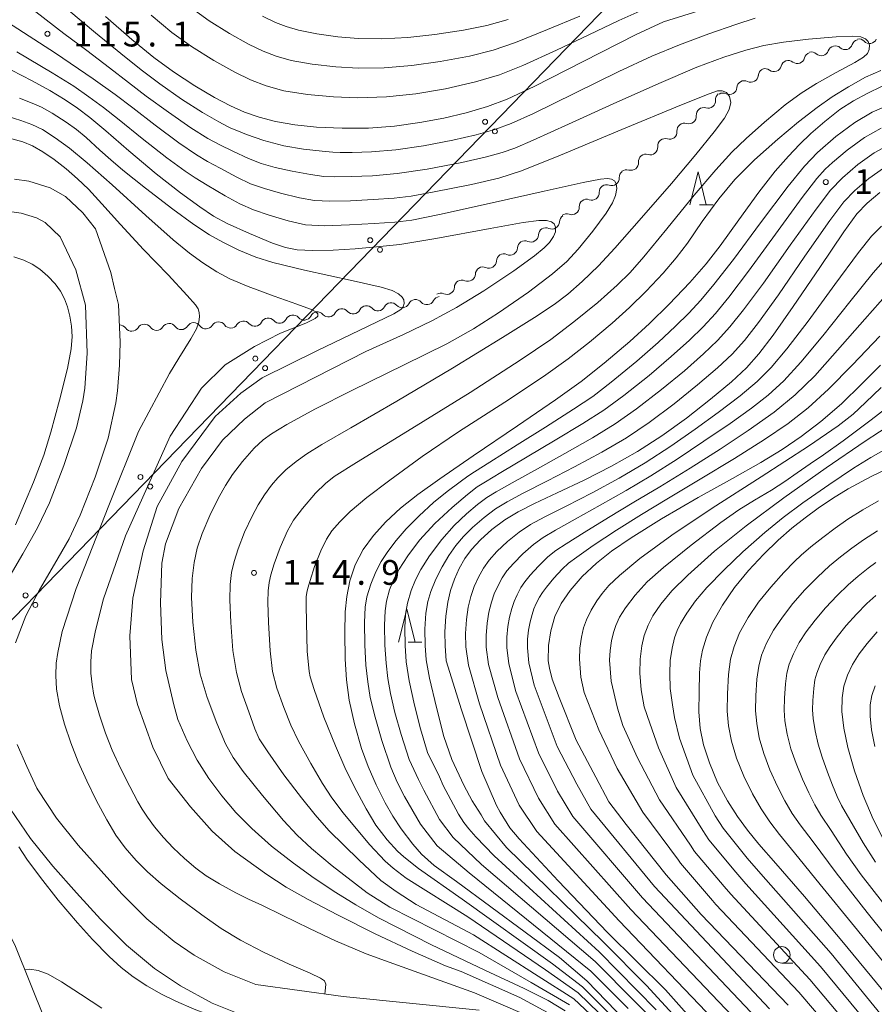
# Model space of a CAD drawing. Units: millimetres. Extents: x -70000 to -68000, y 27000 to 28500.
# Drawn here: x -69441 to -69312, y 27077 to 27226 of the extents above; entities that cross this region are included whole.
import ezdxf

# ---------------------------------------------------------------- set-up
doc = ezdxf.new("R2010")
doc.units = ezdxf.units.MM
for name, color, linetype, lineweight in [('210100_道路縁（街区線）', 7, 'Continuous', 15), ('426500_送電線', 7, 'Continuous', 9), ('510100_水涯線（河川、湖池等）（海岸線）', 7, 'Continuous', 15), ('510200_一条河川、細流', 7, 'Continuous', 15), ('633100_広葉樹林', 7, 'Continuous', 9), ('633200_針葉樹林', 7, 'Continuous', 9), ('710100_等高線（計曲線）', 7, 'Continuous', 20), ('710200_等高線（主曲線）', 7, 'Continuous', 9), ('731200_図化機測定による標高点', 7, 'Continuous', 20), ('731207_図化機測定による標高点（注記）', 7, 'Continuous', 20)]:
    doc.layers.add(name, color=color, linetype=linetype, lineweight=lineweight)
doc.styles.add('Style-WORKING', font='txt')

msp = doc.modelspace()

# ---------------------------------------------------------------- linework, layer by layer
at = {"layer": '210100_道路縁（街区線）', "flags": 128}
msp.add_lwpolyline([(-69424.5, 27000), (-69423.81, 27009.4), (-69426.24, 27033.83), (-69430.27, 27057.37), (-69441.84, 27086.21), (-69444.05, 27090.58), (-69461.64, 27117.9), (-69464.62, 27123.25), (-69472.48, 27141.74), (-69496.92, 27180.04), (-69521.16, 27217.14), (-69524.874, 27222.68)], dxfattribs=at)
at = {"layer": '426500_送電線', "flags": 128}
msp.add_lwpolyline([(-69565.57, 27000), (-69533.868, 27041.101), (-69118.73, 27468.98), (-68921.06, 27784.9), (-68658.16, 28205.88), (-68522.16, 28424.39), (-68459.41, 28499.95)], dxfattribs=at)
at = {"layer": '426500_送電線'}
for centre in [(-69370.556, 27210.912), (-69369.073, 27209.467), (-69387.964, 27192.969), (-69386.482, 27191.524), (-69405.373, 27175.026), (-69403.89, 27173.581), (-69422.781, 27157.083), (-69421.299, 27155.638), (-69440.19, 27139.141), (-69438.707, 27137.696)]:
    msp.add_circle(centre, 0.375, dxfattribs=at)
at = {"layer": '510100_水涯線（河川、湖池等）（海岸線）', "flags": 128}
for points in [[(-69441.73, 27131.94), (-69440.13, 27136.06), (-69438.06, 27139.99), (-69435.79, 27143.85), (-69433.58, 27147.73), (-69431.9, 27151.29), (-69429.67, 27157.07), (-69427.68, 27162.95), (-69426.51, 27168.32), (-69426.26, 27170.12), (-69425.96, 27174.03), (-69425.88, 27177.52), (-69426.09, 27183.21), (-69426.73, 27185.65), (-69427.26, 27188.07), (-69429.62, 27194.7), (-69431.49, 27197.14), (-69434.12, 27199.6), (-69436.48, 27200.91), (-69439.68, 27201.92), (-69441.85, 27202.21)], [(-69442.9, 27141.55), (-69440.6, 27145.45), (-69438.36, 27149.38), (-69436.55, 27153.19), (-69434.38, 27158.81), (-69432.45, 27164.53), (-69431.49, 27168.61), (-69431.22, 27170.54), (-69430.84, 27175.85), (-69431.09, 27183.11), (-69432.57, 27188.47), (-69434.94, 27193.47), (-69437.21, 27195.66), (-69438.56, 27196.35), (-69440.86, 27197.08), (-69442.28, 27197.28)], [(-69371.48, 27076.3), (-69392.04, 27078.36), (-69405.3, 27080.17), (-69410.09, 27082.1), (-69414.62, 27084.63), (-69417.67, 27086.69), (-69421.8, 27090.12), (-69425.59, 27093.94), (-69428.73, 27097.4), (-69432.2, 27101.3), (-69435.48, 27105.36), (-69438.34, 27109.69), (-69438.47, 27109.92), (-69440.02, 27113.2), (-69441.48, 27116.53)], [(-69337.36, 27000), (-69340.06, 27017.72), (-69345.48, 27043.95), (-69347.15, 27048.45), (-69349.13, 27052.83), (-69351.57, 27056.93), (-69352.48, 27058.16), (-69355.58, 27061.56), (-69359.13, 27064.53), (-69362.82, 27067.05), (-69367.33, 27069.47), (-69372.15, 27071.23), (-69372.77, 27071.4), (-69392.62, 27073.4), (-69406.86, 27075.34), (-69411.92, 27077.36), (-69416.73, 27079.98), (-69420.64, 27082.6), (-69424.91, 27086.14), (-69428.83, 27090.07), (-69432.46, 27094.06), (-69436.05, 27098.09), (-69439.46, 27102.28), (-69442.47, 27106.73)]]:
    msp.add_lwpolyline(points, dxfattribs=at)
at = {"layer": '510200_一条河川、細流', "extrusion": (0, 0, -1)}
for centre, start, end in [((69317.496, 27221.3), 19.39829, 75.56866), ((69317.496, 27221.3), 75.56866, 131.73902), ((69313.865, 27222.235), 19.39829, 75.56866), ((69313.941, 27222.346), 80.22745, 136.39781), ((69321.054, 27220.296), 14.75066, 70.92102), ((69321.128, 27220.365), 75.56866, 131.73902), ((69324.598, 27219.07), 14.75066, 70.92102), ((69324.598, 27219.07), 70.92102, 127.09138), ((69328.026, 27217.873), 4.02378, 60.19414), ((69328.142, 27217.844), 70.92102, 127.09138), ((69331.28, 27216.009), 4.02378, 60.19414), ((69331.28, 27216.009), 60.19414, 116.3645), ((69334.511, 27214.286), 354.99602, 51.16638), ((69334.534, 27214.145), 60.19414, 116.3645), ((69337.432, 27211.935), 354.99602, 51.16638), ((69337.432, 27211.935), 51.16638, 107.33674), ((69340.353, 27209.583), 354.99602, 51.16638), ((69340.353, 27209.583), 51.16638, 107.33674), ((69343.274, 27207.232), 354.99602, 51.16638), ((69343.274, 27207.232), 51.16638, 107.33674), ((69346.195, 27204.88), 51.16638, 107.33674), ((69346.195, 27204.88), 354.99602, 51.16638), ((69349.108, 27202.47), 357.69143, 53.86179), ((69349.116, 27202.529), 51.16638, 107.33674), ((69352.137, 27200.258), 53.86179, 110.03215), ((69352.137, 27200.258), 357.69143, 53.86179), ((69355.165, 27198.047), 357.69143, 53.86179), ((69355.165, 27198.047), 53.86179, 110.03215), ((69358.194, 27195.835), 53.86179, 110.03215), ((69358.169, 27195.716), 1.91582, 58.08618), ((69361.352, 27193.733), 1.91582, 58.08618), ((69361.352, 27193.733), 58.08618, 114.25654), ((69364.535, 27191.751), 1.91582, 58.08618), ((69364.535, 27191.751), 58.08618, 114.25654), ((69367.718, 27189.769), 58.08618, 114.25654), ((69367.718, 27189.769), 1.91582, 58.08618), ((69370.902, 27187.786), 1.91582, 58.08618), ((69370.902, 27187.786), 58.08618, 114.25654), ((69374.085, 27185.804), 1.91582, 58.08618), ((69374.085, 27185.804), 58.08618, 114.25654), ((69377.268, 27183.821), 58.08618, 114.25654), ((69384.813, 27182.374), 26.68246, 82.85282), ((69384.813, 27182.374), 82.85282, 139.02318), ((69381.092, 27182.841), 26.68246, 82.85282), ((69381.092, 27182.841), 82.85282, 139.02318), ((69377.371, 27183.307), 26.68246, 82.85282), ((69395.976, 27180.975), 26.68246, 82.85282), ((69395.976, 27180.975), 82.85282, 139.02318), ((69392.255, 27181.441), 26.68246, 82.85282), ((69392.255, 27181.441), 82.85282, 139.02318), ((69388.534, 27181.908), 26.68246, 82.85282), ((69388.534, 27181.908), 82.85282, 139.02318), ((69414.694, 27179.346), 32.04486, 88.21522), ((69414.694, 27179.346), 88.21522, 144.38558), ((69410.946, 27179.463), 32.04486, 88.21522), ((69410.946, 27179.463), 88.21522, 144.38558), ((69407.198, 27179.579), 32.04486, 88.21522), ((69407.138, 27179.575), 82.85282, 139.02318), ((69403.417, 27180.041), 26.68246, 82.85282), ((69403.417, 27180.041), 82.85282, 139.02318), ((69399.697, 27180.508), 26.68246, 82.85282), ((69399.697, 27180.508), 82.85282, 139.02318), ((69425.938, 27178.995), 88.21522, 144.38558), ((69422.19, 27179.112), 32.04486, 88.21522), ((69422.19, 27179.112), 88.21522, 144.38558), ((69418.442, 27179.229), 32.04486, 88.21522), ((69418.442, 27179.229), 88.21522, 144.38558)]:
    msp.add_arc(centre, 1.128, start, end, dxfattribs=at)
at = {"layer": '510200_一条河川、細流'}
for centre, start, end in [((-69315.994, 27222.985), 228.31174, 340.55095), ((-69312.307, 27223.904), 223.65295, 335.89216), ((-69319.626, 27222.051), 228.31174, 340.55095), ((-69326.781, 27219.646), 232.95937, 345.19859), ((-69323.237, 27220.872), 232.95937, 345.19859), ((-69330.278, 27218.033), 243.68625, 355.92547), ((-69333.532, 27216.169), 243.68625, 355.92547), ((-69336.76, 27214.09), 252.71402, 4.95323), ((-69339.681, 27211.739), 252.71402, 4.95323), ((-69342.602, 27209.387), 252.71402, 4.95323), ((-69345.523, 27207.036), 252.71402, 4.95323), ((-69348.445, 27204.685), 252.71402, 4.95323), ((-69351.364, 27202.38), 250.0186, 2.25782), ((-69354.393, 27200.168), 250.0186, 2.25782), ((-69357.421, 27197.957), 250.0186, 2.25782), ((-69360.425, 27195.792), 245.79421, 358.03342), ((-69363.609, 27193.81), 245.79421, 358.03342), ((-69366.792, 27191.827), 245.79421, 358.03342), ((-69369.975, 27189.845), 245.79421, 358.03342), ((-69373.158, 27187.863), 245.79421, 358.03342), ((-69376.341, 27185.88), 245.79421, 358.03342), ((-69379.388, 27184.322), 221.02757, 333.26679), ((-69394.272, 27182.456), 221.02757, 333.26679), ((-69390.551, 27182.922), 221.02757, 333.26679), ((-69386.83, 27183.389), 221.02757, 333.26679), ((-69383.109, 27183.856), 221.02757, 333.26679), ((-69405.434, 27181.056), 221.02757, 333.26679), ((-69401.713, 27181.523), 221.02757, 333.26679), ((-69397.993, 27181.989), 221.02757, 333.26679), ((-69424.104, 27180.311), 215.66517, 327.90439), ((-69420.355, 27180.428), 215.66517, 327.90439), ((-69416.607, 27180.545), 215.66517, 327.90439), ((-69412.859, 27180.661), 215.66517, 327.90439), ((-69409.111, 27180.778), 215.66517, 327.90439)]:
    msp.add_arc(centre, 1.13, start, end, dxfattribs=at)
at = {"layer": '633100_広葉樹林'}
msp.add_line((-69325.599, 27083.419), (-69323.932, 27083.419), dxfattribs=at)
msp.add_circle((-69325.599, 27084.669), 1.25, dxfattribs=at)
at = {"layer": '633200_針葉樹林'}
for p, q in [((-69338.083, 27198.334), (-69335.999, 27198.334)), ((-69382.212, 27132.069), (-69380.128, 27132.069))]:
    msp.add_line(p, q, dxfattribs=at)
at = {"layer": '633200_針葉樹林', "flags": 128}
for points in [[(-69339.541, 27198.334), (-69338.291, 27203.334), (-69337.041, 27198.334)], [(-69383.67, 27132.069), (-69382.42, 27137.069), (-69381.17, 27132.069)]]:
    msp.add_lwpolyline(points, dxfattribs=at)
at = {"layer": '710100_等高線（計曲線）', "flags": 128}
for points in [[(-69428.06, 27226.88), (-69424.07, 27223.39), (-69420.78, 27220.67), (-69417.79, 27218.46), (-69414.54, 27216.35), (-69411.57, 27214.6), (-69409.15, 27213.35), (-69407.01, 27212.39), (-69404.81, 27211.61), (-69402.32, 27210.97), (-69399.39, 27210.44), (-69396.08, 27210.1), (-69392.2, 27209.95), (-69388.22, 27209.97), (-69384.3, 27210.26), (-69380.45, 27210.8), (-69376.81, 27211.48), (-69373.45, 27212.28), (-69370.19, 27213.24), (-69367.19, 27214.34), (-69363.11, 27216.25), (-69355.71, 27220.04), (-69347.65, 27224.16), (-69343.51, 27226.04), (-69325.17, 27231.84)], [(-69358.41, 27076.17), (-69360.99, 27077.76), (-69364.63, 27079.55), (-69370.59, 27082.35), (-69378.68, 27086.17), (-69386.69, 27090.28), (-69390.15, 27092.26), (-69393.16, 27094.13), (-69396.46, 27096.31), (-69399.61, 27098.55), (-69402.92, 27101.15), (-69405.92, 27103.8), (-69408.31, 27106.26), (-69410.45, 27108.78), (-69412.4, 27111.4), (-69414.17, 27114.19), (-69415.71, 27117.1), (-69417.1, 27120.31), (-69417.74, 27122.56), (-69418.96, 27127.76), (-69419.52, 27132.44), (-69419.72, 27138.03), (-69419.55, 27144.04), (-69418.98, 27146.97), (-69416.97, 27152.3), (-69413.51, 27158.38), (-69410.35, 27162.64), (-69407.03, 27165.84), (-69403.88, 27168.34), (-69388.62, 27176.11), (-69382.92, 27178.7), (-69378.64, 27180.74), (-69374.88, 27182.76), (-69370.74, 27185.28), (-69366.21, 27188.33), (-69363.05, 27190.61), (-69361.59, 27191.79), (-69360.79, 27192.62), (-69360.17, 27193.51), (-69359.89, 27194.24), (-69359.9, 27194.93), (-69360.11, 27195.45), (-69360.51, 27195.76), (-69361.24, 27195.96), (-69362.39, 27195.97), (-69364.78, 27195.64), (-69369.81, 27194.73), (-69378.01, 27193.22), (-69383.47, 27192.34), (-69387.01, 27191.96), (-69390.25, 27191.68), (-69393.59, 27191.47), (-69396.69, 27191.39), (-69399.06, 27191.52), (-69400.78, 27191.84), (-69402.79, 27192.54), (-69406.24, 27193.98), (-69409.63, 27195.51), (-69411.71, 27196.61), (-69413.79, 27198), (-69416.71, 27200.16), (-69420.4, 27203.04), (-69424.55, 27206.5), (-69428.05, 27209.54), (-69430.45, 27211.56), (-69432.34, 27213), (-69434.18, 27214.24), (-69436.51, 27215.66), (-69439.18, 27217.14), (-69442.31, 27218.73)], [(-69310.37, 27216.3), (-69312.68, 27215.22), (-69314.71, 27214.11), (-69316.78, 27212.75), (-69319.08, 27210.96), (-69321.18, 27209.14), (-69322.91, 27207.48), (-69324.6, 27205.69), (-69326.58, 27203.41), (-69329.08, 27200.24), (-69332.12, 27196.04), (-69334.95, 27192.09), (-69337.04, 27189.4), (-69339.53, 27186.58), (-69342.66, 27183.27), (-69345.63, 27180.33), (-69348.64, 27177.6), (-69352.5, 27174.34), (-69356.01, 27171.57), (-69359.87, 27168.78), (-69365.64, 27164.83), (-69372.36, 27160.28), (-69377.4, 27156.81), (-69380.77, 27154.41), (-69383.38, 27152.35), (-69385.59, 27150.31), (-69387.49, 27148.24), (-69389.04, 27146.08), (-69390.23, 27143.77), (-69391.05, 27141.33), (-69391.53, 27138.97), (-69391.75, 27136.63), (-69391.81, 27133.49), (-69391.76, 27129.48), (-69391.58, 27126.32), (-69391.17, 27123.27), (-69390.37, 27119.66), (-69389.28, 27115.96), (-69388.29, 27113.22), (-69387.07, 27110.43), (-69385.71, 27107.7), (-69384.55, 27105.66), (-69383.25, 27103.74), (-69381.49, 27101.42), (-69380.18, 27099.93), (-69378.27, 27098.23), (-69374.89, 27095.79), (-69359.28, 27084.27), (-69355.14, 27080.71), (-69346.24, 27071.52)], [(-69310.76, 27200.21), (-69312.67, 27198.59), (-69314.22, 27196.94), (-69316.21, 27194.22), (-69319.85, 27188.85), (-69323.86, 27182.91), (-69326.91, 27178.57), (-69329.08, 27175.75), (-69330.95, 27173.65), (-69333.22, 27171.52), (-69336.4, 27168.88), (-69340.05, 27166), (-69343.75, 27163.33), (-69347.44, 27160.94), (-69351.4, 27158.7), (-69355.55, 27156.58), (-69359.61, 27154.67), (-69363.08, 27153.07), (-69365.57, 27151.82), (-69367.58, 27150.6), (-69369.52, 27149.15), (-69371.27, 27147.57), (-69372.62, 27146.12), (-69373.64, 27144.71), (-69374.48, 27143.21), (-69375.21, 27141.6), (-69375.79, 27139.9), (-69376.22, 27138.09), (-69376.51, 27136.01), (-69376.64, 27133.64), (-69376.62, 27131.51), (-69376.48, 27129.21), (-69374.15, 27121.8), (-69371.07, 27112.45), (-69368.83, 27107.3), (-69368.28, 27106.27), (-69366.8, 27103.93), (-69365.41, 27102.24), (-69359.5, 27095.88), (-69352, 27088.06), (-69343.21, 27079.35), (-69338.77, 27074.35)], [(-69324.62, 27077.04), (-69337.83, 27090.77), (-69343.13, 27096.79), (-69349.2, 27104.4), (-69351.82, 27107.85), (-69353.77, 27111.59), (-69356.74, 27117.21), (-69359.31, 27123.69), (-69360.37, 27126.47), (-69360.79, 27128.13), (-69361, 27129.23), (-69360.96, 27131.56), (-69360.62, 27133.79), (-69359.99, 27135.92), (-69359.04, 27137.91), (-69357.68, 27139.9), (-69355.83, 27142.02), (-69353.68, 27144.05), (-69351.42, 27145.82), (-69348.44, 27147.86), (-69343.84, 27150.72), (-69338.28, 27153.98), (-69333.07, 27156.86), (-69328.76, 27159.28), (-69325.54, 27161.27), (-69322.68, 27163.23), (-69319.68, 27165.5), (-69316.54, 27168.19), (-69313.47, 27171.18), (-69310.63, 27174.03)], [(-69310.28, 27079.25), (-69316.5, 27086.81), (-69322.15, 27093.5), (-69326.49, 27098.51), (-69329.08, 27101.45), (-69330.79, 27103.54), (-69332.32, 27105.62), (-69333.84, 27108.01), (-69335.32, 27110.81), (-69336.56, 27113.77), (-69337.46, 27116.52), (-69337.96, 27118.98), (-69338.15, 27121.52), (-69338.14, 27124.53), (-69338.05, 27127.42), (-69337.91, 27129.22), (-69337.6, 27130.84), (-69337.01, 27132.82), (-69336.05, 27135.08), (-69334.6, 27137.66), (-69332.74, 27140.33), (-69330.62, 27142.91), (-69328.36, 27145.36), (-69326.14, 27147.52), (-69324.07, 27149.31), (-69322.07, 27150.87), (-69320.06, 27152.34), (-69317.93, 27153.8), (-69315.54, 27155.3), (-69312.07, 27157.15), (-69306.44, 27159.85)], [(-69310.19, 27102.13), (-69311.77, 27105.24), (-69313.29, 27108.84), (-69314.56, 27112.54), (-69315.58, 27116.07), (-69316.21, 27119.01), (-69316.49, 27121.53), (-69316.46, 27123.63), (-69316.17, 27125.41), (-69315.63, 27127.07), (-69314.86, 27128.68), (-69313.89, 27130.26), (-69312.68, 27131.86), (-69311.12, 27133.64)]]:
    msp.add_lwpolyline(points, dxfattribs=at)
at = {"layer": '710200_等高線（主曲線）', "flags": 128}
for points in [[(-69356.2, 27226.93), (-69361.12, 27224.89), (-69365.93, 27222.93), (-69369.33, 27221.75), (-69372.9, 27220.88), (-69377.36, 27220.03), (-69381.67, 27219.42), (-69385.84, 27219.1), (-69389.81, 27219.04), (-69393.18, 27219.23), (-69396.76, 27219.65), (-69399.93, 27220.22), (-69402.22, 27220.84), (-69404.21, 27221.62), (-69406.39, 27222.67), (-69409.31, 27224.28), (-69412.39, 27226.19), (-69415.32, 27228.32)], [(-69348.49, 27071.18), (-69356.45, 27078.89), (-69361.42, 27082.38), (-69373.17, 27090.41), (-69382.51, 27096.31), (-69384.5, 27097.79), (-69385.71, 27098.87), (-69388.06, 27101.41), (-69392.08, 27106.21), (-69393.78, 27108.48), (-69395.18, 27110.63), (-69396.97, 27113.68), (-69398.81, 27117.04), (-69400, 27119.5), (-69401.06, 27122.15), (-69402.1, 27125.1), (-69402.77, 27127.61), (-69403.13, 27130.75), (-69403.37, 27135.01), (-69403.47, 27138.13), (-69403.43, 27139.85), (-69403.28, 27141.09), (-69403.02, 27142.28), (-69402.52, 27143.9), (-69401.62, 27146.38), (-69400.51, 27148.94), (-69399.6, 27150.56), (-69398.24, 27152.33), (-69396.24, 27154.62), (-69394.76, 27156.12), (-69393.41, 27157.15), (-69390.02, 27159.3), (-69382.33, 27164.04), (-69372.83, 27169.9), (-69365.26, 27174.77), (-69360.62, 27177.94), (-69357.11, 27180.58), (-69353.49, 27183.54), (-69350.54, 27186.15), (-69348.59, 27188.08), (-69346.49, 27190.47), (-69343.04, 27194.67), (-69338.87, 27199.81), (-69335.61, 27203.65), (-69333.16, 27206.3), (-69331, 27208.4), (-69328.21, 27210.87), (-69325.07, 27213.47), (-69322.67, 27215.27), (-69320.35, 27216.7), (-69317.34, 27218.36), (-69314.52, 27219.9), (-69313.19, 27220.71), (-69312.63, 27221.26), (-69312.35, 27221.89), (-69312.31, 27222.52), (-69312.5, 27223.06), (-69312.93, 27223.48), (-69313.64, 27223.77), (-69314.89, 27223.89), (-69317.38, 27223.79), (-69321.57, 27223.45), (-69325.35, 27223), (-69328.34, 27222.47), (-69331.03, 27221.79), (-69334.36, 27220.72), (-69338.46, 27219.18), (-69344.24, 27216.74), (-69351.14, 27213.62), (-69357.91, 27210.54), (-69363.26, 27208.12), (-69366.03, 27206.93), (-69367.95, 27206.25), (-69370.33, 27205.59), (-69374.09, 27204.76), (-69379.36, 27203.75), (-69383.88, 27203.06), (-69387.62, 27202.74), (-69390.84, 27202.61), (-69393.31, 27202.55), (-69395.01, 27202.63), (-69396.99, 27202.93), (-69399.8, 27203.44), (-69402.38, 27203.99), (-69404.47, 27204.59), (-69406.4, 27205.36), (-69408.76, 27206.47), (-69410.74, 27207.41), (-69412.59, 27208.4), (-69415.17, 27210.02), (-69418.54, 27212.37), (-69421.9, 27214.82), (-69424.6, 27216.88), (-69427.48, 27219.11), (-69430.89, 27221.71), (-69434.4, 27224.29), (-69438.65, 27227.56)], [(-69433.62, 27227.8), (-69429.57, 27224.41), (-69425.78, 27221.27), (-69422.69, 27218.78), (-69419.84, 27216.64), (-69416.54, 27214.36), (-69413.37, 27212.31), (-69410.92, 27210.9), (-69409.47, 27210.15), (-69409.11, 27209.97), (-69408.42, 27209.68), (-69406.71, 27209.01), (-69404.08, 27208.08), (-69401.08, 27207.29), (-69398.08, 27206.78), (-69395.27, 27206.45), (-69393.63, 27206.29), (-69392.52, 27206.25), (-69390.72, 27206.27), (-69387.76, 27206.36), (-69384.08, 27206.66), (-69379.9, 27207.27), (-69375.45, 27208.12), (-69371.89, 27208.94), (-69369.07, 27209.75), (-69366.61, 27210.63), (-69363.2, 27212.18), (-69356.98, 27215.23), (-69350.28, 27218.51), (-69345.27, 27220.85), (-69341.12, 27222.59), (-69336.65, 27224.24), (-69332.58, 27225.66), (-69329.64, 27226.61)], [(-69347.1, 27227.7), (-69350.31, 27226.25), (-69354.84, 27224.09), (-69359.74, 27221.78), (-69364.82, 27219.44), (-69368.37, 27218.01), (-69371.99, 27216.97), (-69376.56, 27215.93), (-69381.05, 27215.15), (-69385.51, 27214.71), (-69389.84, 27214.56), (-69393.51, 27214.67), (-69397.49, 27215.05), (-69401.04, 27215.62), (-69403.74, 27216.34), (-69406.1, 27217.26), (-69408.48, 27218.42), (-69411.67, 27220.2), (-69415.03, 27222.3), (-69418.01, 27224.45), (-69421.18, 27227.05)], [(-69404.31, 27226.93), (-69402.31, 27225.98), (-69400.7, 27225.34), (-69398.81, 27224.82), (-69396.03, 27224.25), (-69392.85, 27223.78), (-69389.77, 27223.52), (-69386.18, 27223.49), (-69382.29, 27223.69), (-69378.17, 27224.13), (-69373.81, 27224.79), (-69370.29, 27225.48), (-69367.05, 27226.43)], [(-69442.91, 27226.02), (-69435.64, 27221.31), (-69429.93, 27217.44), (-69426.59, 27215.03), (-69423.95, 27213.01), (-69420.54, 27210.38), (-69416.97, 27207.73), (-69414.31, 27205.92), (-69412.6, 27204.92), (-69410.71, 27203.89), (-69408.17, 27202.51), (-69406.09, 27201.53), (-69404.01, 27200.79), (-69401.55, 27200.1), (-69398.7, 27199.4), (-69396.4, 27198.97), (-69394.1, 27198.86), (-69390.97, 27198.95), (-69387.52, 27199.12), (-69384.34, 27199.33), (-69381.77, 27199.64), (-69378.26, 27200.28), (-69372.64, 27201.42), (-69368.47, 27202.37), (-69365.03, 27203.49), (-69359.14, 27205.84), (-69349.83, 27209.72), (-69340.79, 27213.48), (-69336.62, 27215.16), (-69335.32, 27215.58), (-69334.61, 27215.61), (-69333.98, 27215.33), (-69333.51, 27214.74), (-69333.34, 27213.85), (-69333.57, 27212.77), (-69334.29, 27211.45), (-69335.82, 27209.4), (-69338.62, 27205.94), (-69342.32, 27201.58), (-69347.21, 27195.96), (-69350.9, 27191.76), (-69353.38, 27189.08), (-69355.83, 27186.69), (-69358.01, 27184.79), (-69360.09, 27183.24), (-69363.07, 27181.24), (-69367.93, 27178.2), (-69375.48, 27173.6), (-69383.91, 27168.57), (-69390.9, 27164.53), (-69395.29, 27161.99), (-69397.59, 27160.57), (-69399.18, 27159.43), (-69400.73, 27158.15), (-69401.96, 27156.98), (-69402.92, 27155.85), (-69403.99, 27154.36), (-69404.93, 27152.89), (-69405.87, 27151.15), (-69407, 27148.71), (-69407.98, 27146.21), (-69408.59, 27144.28), (-69408.97, 27142.6), (-69409.19, 27140.77), (-69409.25, 27138.48), (-69409.1, 27135.03), (-69408.76, 27130.8), (-69408.25, 27127.45), (-69407.45, 27124.59), (-69406.36, 27121.48), (-69405.45, 27118.93), (-69404.77, 27117.42), (-69403.49, 27115.41), (-69401.04, 27111.96), (-69398.39, 27108.44), (-69396.33, 27105.89), (-69394.23, 27103.53), (-69389.63, 27099.03), (-69386.35, 27095.94), (-69384.04, 27094.26), (-69381.01, 27092.28), (-69372.31, 27087.72), (-69362.49, 27081.44), (-69357.1, 27077.99), (-69349.62, 27071)], [(-69441.53, 27221.52), (-69436.15, 27218.35), (-69432.87, 27216.29), (-69430.58, 27214.69), (-69428.38, 27213.06), (-69426, 27211.19), (-69422.54, 27208.39), (-69418.77, 27205.44), (-69416.03, 27203.45), (-69414.47, 27202.43), (-69412.65, 27201.32), (-69409.93, 27199.67), (-69407.71, 27198.47), (-69405.65, 27197.59), (-69403.3, 27196.76), (-69400.41, 27195.88), (-69397.79, 27195.31), (-69394.88, 27195.17), (-69391.09, 27195.3), (-69387.38, 27195.51), (-69384.23, 27195.71), (-69381.67, 27196.02), (-69377.46, 27196.87), (-69369.49, 27198.61), (-69361.59, 27200.4), (-69355.72, 27201.69), (-69353.07, 27202.21), (-69352, 27202.3), (-69351.38, 27202.21), (-69350.96, 27201.97), (-69350.68, 27201.53), (-69350.59, 27200.78), (-69350.78, 27199.74), (-69351.23, 27198.63), (-69352.23, 27197.07), (-69354.25, 27194.32), (-69356.43, 27191.62), (-69358.18, 27189.75), (-69360.32, 27187.89), (-69364, 27185.11), (-69368.54, 27181.94), (-69372.32, 27179.52), (-69376.37, 27177.27), (-69382.8, 27174.06), (-69390.73, 27170.21), (-69396.37, 27167.37), (-69400.58, 27165.06), (-69402.94, 27163.64), (-69404.19, 27162.72), (-69405.54, 27161.43), (-69407.31, 27159.42), (-69408.82, 27157.45), (-69409.89, 27155.82), (-69410.96, 27153.91), (-69412.27, 27151.25), (-69413.42, 27148.54), (-69414.17, 27146.28), (-69414.65, 27144.12), (-69414.95, 27141.69), (-69415.04, 27138.83), (-69414.84, 27135.06), (-69414.38, 27130.83), (-69413.71, 27127.2), (-69412.65, 27123.66), (-69411.2, 27119.79), (-69409.87, 27116.67), (-69408.74, 27114.59), (-69407.21, 27112.45), (-69404.31, 27108.82), (-69401.12, 27105.05), (-69399.04, 27102.81), (-69396.88, 27100.81), (-69393.73, 27098.16), (-69388.42, 27094.09), (-69385, 27091.87), (-69371.45, 27085.03), (-69363.56, 27080.49), (-69357.76, 27077.08)], [(-69310.57, 27218.69), (-69312.89, 27217.65), (-69315.51, 27216.23), (-69317.94, 27214.71), (-69320.23, 27213.09), (-69323.06, 27210.9), (-69326.18, 27208.3), (-69329.71, 27205.14), (-69332.72, 27202.15), (-69335.16, 27199.25), (-69337.65, 27195.78), (-69339.91, 27192.51), (-69341.59, 27190.29), (-69343.59, 27187.99), (-69346.15, 27185.27), (-69348.67, 27182.77), (-69351.28, 27180.39), (-69354.72, 27177.51), (-69357.95, 27174.98), (-69361.72, 27172.31), (-69367.58, 27168.44), (-69374.57, 27163.92), (-69380.07, 27160.2), (-69385.01, 27156.62), (-69388.48, 27153.96), (-69391, 27151.83), (-69392.59, 27150.31), (-69393.76, 27148.94), (-69394.6, 27147.67), (-69395.47, 27145.9), (-69396.39, 27143.52), (-69397.08, 27141.42), (-69397.44, 27140.24), (-69397.59, 27139.58), (-69397.67, 27138.92), (-69397.69, 27137.77), (-69397.63, 27134.98), (-69397.5, 27130.69), (-69397.22, 27127.61), (-69397.05, 27126.78), (-69396.47, 27124.87), (-69394.98, 27120.68), (-69393.24, 27116.32), (-69391.8, 27113.05), (-69390.33, 27110.07), (-69388.59, 27106.8), (-69387.12, 27104.32), (-69385.4, 27102.1), (-69383.83, 27100.36), (-69382.86, 27099.5), (-69380.67, 27097.77), (-69374.03, 27093.1), (-69360.35, 27083.33), (-69355.79, 27079.8), (-69347.37, 27071.35)], [(-69441.09, 27214.49), (-69439.2, 27213.75), (-69437.77, 27213.11), (-69436.17, 27212.2), (-69434.03, 27210.84), (-69432.45, 27209.74), (-69431, 27208.51), (-69428.93, 27206.63), (-69427.27, 27205.14), (-69425.43, 27203.59), (-69422.01, 27200.85), (-69417.88, 27197.66), (-69414.7, 27195.34), (-69412.34, 27193.8), (-69410.3, 27192.65), (-69407.85, 27191.46), (-69405.3, 27190.41), (-69402.7, 27189.58), (-69397.92, 27188.43), (-69390.57, 27186.83), (-69386.32, 27185.86), (-69384.66, 27185.33), (-69383.68, 27184.82), (-69383.12, 27184.35), (-69382.87, 27183.92), (-69382.82, 27183.4), (-69382.97, 27182.89), (-69383.34, 27182.47), (-69384.38, 27181.83), (-69396.05, 27176.2), (-69404.34, 27172.12), (-69407.58, 27169.81), (-69411.46, 27166.27), (-69416.51, 27159.43), (-69420.23, 27152.63), (-69422.36, 27145.89), (-69423.95, 27138.7), (-69424.39, 27133.01), (-69424.16, 27126.41), (-69423.25, 27122.59), (-69420.89, 27116.12), (-69418.56, 27111.39), (-69415.21, 27107.09), (-69411.92, 27103.43), (-69408.49, 27100.32), (-69403.62, 27096.85), (-69400.7, 27094.94), (-69397.35, 27093.06), (-69392.9, 27090.73), (-69387.22, 27087.86), (-69381.63, 27085.23), (-69376.56, 27083.02), (-69374.19, 27082.15), (-69365.3, 27078.18), (-69359.99, 27075.34)], [(-69348.88, 27076.54), (-69354.51, 27082.18), (-69372.99, 27097.08), (-69377.8, 27101.2), (-69380.37, 27104.45), (-69382.79, 27108.65), (-69383.87, 27110.84), (-69384.82, 27113.13), (-69386.21, 27117.16), (-69387.24, 27120.67), (-69387.95, 27123.66), (-69388.35, 27126.04), (-69388.61, 27128.57), (-69388.77, 27131.63), (-69388.82, 27135.04), (-69388.75, 27137.34), (-69388.47, 27138.91), (-69387.88, 27140.86), (-69387.13, 27142.7), (-69386.29, 27144.29), (-69385.32, 27145.77), (-69384.03, 27147.47), (-69382.52, 27149.21), (-69380.53, 27151.22), (-69378.36, 27153.22), (-69376.28, 27154.9), (-69374.34, 27156.36), (-69373.15, 27157.23), (-69372.16, 27157.88), (-69369.84, 27159.34), (-69365.68, 27161.96), (-69361.39, 27164.66), (-69357.17, 27167.36), (-69354.25, 27169.3), (-69351.43, 27171.46), (-69347.58, 27174.63), (-69344.32, 27177.46), (-69341.68, 27179.94), (-69339.7, 27181.92), (-69337.86, 27183.9), (-69335.87, 27186.23), (-69332.89, 27190.06), (-69328.8, 27195.59), (-69324.62, 27201.16), (-69322.18, 27204.21), (-69320.16, 27206.28), (-69317.4, 27208.67), (-69314.51, 27210.83), (-69311.91, 27212.35), (-69308.38, 27213.9)], [(-69364.52, 27075.62), (-69372.16, 27078.89), (-69385.1, 27083.56), (-69388.6, 27084.84), (-69393.22, 27086.78), (-69397.15, 27088.64), (-69401.29, 27090.7), (-69404.38, 27092.21), (-69406.4, 27093.11), (-69408.32, 27094.05), (-69410.8, 27095.42), (-69412.8, 27096.65), (-69414.4, 27097.8), (-69416.13, 27099.25), (-69417.83, 27100.88), (-69419.31, 27102.45), (-69420.67, 27104.07), (-69421.74, 27105.52), (-69422.52, 27106.73), (-69423.18, 27107.87), (-69424.41, 27110.16), (-69425.82, 27112.98), (-69427.06, 27115.71), (-69428.07, 27118.28), (-69428.98, 27120.99), (-69429.64, 27123.24), (-69429.83, 27124.02), (-69430.11, 27125.63), (-69430.28, 27127.36), (-69430.32, 27129.07), (-69430.18, 27130.74), (-69429.57, 27133.82), (-69428.39, 27138.63), (-69425.03, 27148.16), (-69418.26, 27163.25), (-69413.54, 27170.57), (-69409.94, 27174.09), (-69405.51, 27176.85), (-69401.55, 27178.89), (-69397.73, 27180.42), (-69396.3, 27181.11), (-69395.9, 27181.47), (-69395.92, 27181.8), (-69396.21, 27182.13), (-69397.02, 27182.5), (-69399.08, 27183.25), (-69402.52, 27184.49), (-69406.46, 27185.96), (-69409.24, 27187.13), (-69411.19, 27188.16), (-69413.35, 27189.53), (-69415.36, 27190.98), (-69417.82, 27193.02), (-69421.95, 27196.71), (-69427.09, 27201.37), (-69430.88, 27204.71), (-69433.54, 27206.93), (-69435.69, 27208.5), (-69437.65, 27209.72), (-69439.23, 27210.51), (-69440.91, 27211.12), (-69442.85, 27211.71)], [(-69342.87, 27072.59), (-69347.81, 27077.53), (-69353.88, 27083.65), (-69371.1, 27098.37), (-69375.42, 27102.47), (-69377.48, 27105.16), (-69379.86, 27109.6), (-69380.67, 27111.24), (-69382.06, 27114.29), (-69383.27, 27118.04), (-69384.21, 27121.37), (-69384.89, 27124.26), (-69385.3, 27126.53), (-69385.57, 27128.86), (-69385.73, 27131.6), (-69385.78, 27134.63), (-69385.72, 27136.78), (-69385.49, 27138.25), (-69385.02, 27139.96), (-69384.42, 27141.52), (-69383.57, 27143.11), (-69382.26, 27145.15), (-69380.48, 27147.49), (-69378.15, 27150.02), (-69375.53, 27152.48), (-69373.23, 27154.43), (-69371.76, 27155.57), (-69370.51, 27156.36), (-69368.15, 27157.77), (-69364.16, 27160.14), (-69359.93, 27162.64), (-69355.73, 27165.19), (-69352.55, 27167.21), (-69349.51, 27169.43), (-69345.7, 27172.47), (-69342.34, 27175.32), (-69339.57, 27177.83), (-69337.51, 27179.85), (-69335.66, 27181.86), (-69333.63, 27184.32), (-69330.64, 27188.27), (-69326.56, 27193.9), (-69322.52, 27199.43), (-69320.27, 27202.32), (-69319.02, 27203.73), (-69317.91, 27204.76), (-69315.7, 27206.6), (-69313.07, 27208.51), (-69310.55, 27209.94)], [(-69394.85, 27078.75), (-69394.78, 27079.14), (-69394.71, 27080.24), (-69394.9, 27080.73), (-69395.48, 27081.15), (-69397.07, 27081.88), (-69400.25, 27083.28), (-69404.16, 27085.08), (-69407.61, 27086.89), (-69410.53, 27088.67), (-69413.5, 27090.71), (-69416.78, 27093.15), (-69419.66, 27095.44), (-69421.74, 27097.26), (-69423.45, 27098.99), (-69425.08, 27100.88), (-69426.51, 27102.83), (-69427.9, 27105.13), (-69429.44, 27108.01), (-69430.91, 27111.03), (-69432.2, 27113.93), (-69433.34, 27116.79), (-69434.29, 27119.65), (-69435.04, 27122.42), (-69435.48, 27124.92), (-69435.63, 27127.01), (-69435.56, 27128.89), (-69435.31, 27130.51), (-69434.63, 27133.65), (-69432.53, 27140.19), (-69427.56, 27152.77), (-69423.08, 27163.96), (-69418.39, 27172.79), (-69416.95, 27175.1), (-69415.14, 27178), (-69414.29, 27179.54), (-69413.94, 27180.56), (-69413.82, 27181.4), (-69413.87, 27182), (-69414.05, 27182.55), (-69414.45, 27183.17), (-69415.7, 27184.61), (-69418.59, 27187.7), (-69422.3, 27191.58), (-69425.79, 27195.36), (-69428.62, 27198.49), (-69430.67, 27200.69), (-69432.31, 27202.28), (-69434.02, 27203.76), (-69435.84, 27205.18), (-69437.6, 27206.38), (-69439.15, 27207.26), (-69440.63, 27207.89), (-69442.29, 27208.32)], [(-69309.19, 27207.53), (-69311.62, 27206.2), (-69314.08, 27204.44), (-69316.42, 27202.44), (-69318.2, 27200.57), (-69320.41, 27197.69), (-69324.32, 27192.22), (-69328.38, 27186.48), (-69331.39, 27182.4), (-69333.47, 27179.82), (-69335.32, 27177.78), (-69337.45, 27175.73), (-69340.36, 27173.17), (-69343.82, 27170.32), (-69347.59, 27167.39), (-69350.85, 27165.12), (-69354.29, 27163.03), (-69358.47, 27160.62), (-69362.64, 27158.31), (-69366.46, 27156.21), (-69368.86, 27154.85), (-69370.31, 27153.97), (-69371.69, 27152.94), (-69373.36, 27151.52), (-69375.24, 27149.72), (-69377.13, 27147.59), (-69378.96, 27145.15), (-69380.3, 27143.05), (-69381.11, 27141.49), (-69381.74, 27139.86), (-69382.33, 27137.95), (-69382.63, 27136.32), (-69382.73, 27134.24), (-69382.69, 27131.56), (-69382.51, 27129.07), (-69382.05, 27126.21), (-69381.25, 27122.49), (-69380.33, 27118.94), (-69379.26, 27115.34), (-69377.47, 27111.64), (-69376.89, 27110.34), (-69374.58, 27106), (-69373.79, 27104.74), (-69373.03, 27103.78), (-69371.95, 27102.57), (-69369.2, 27099.66), (-69353.26, 27085.12), (-69344.64, 27076.33)], [(-69310.17, 27203.89), (-69312.42, 27202.33), (-69314.54, 27200.51), (-69316.21, 27198.76), (-69318.31, 27195.96), (-69322.09, 27190.53), (-69326.12, 27184.69), (-69329.15, 27180.49), (-69331.27, 27177.79), (-69333.13, 27175.72), (-69335.34, 27173.63), (-69338.38, 27171.03), (-69341.93, 27168.16), (-69345.67, 27165.36), (-69349.14, 27163.03), (-69352.85, 27160.86), (-69357.01, 27158.6), (-69361.12, 27156.49), (-69364.77, 27154.64), (-69367.22, 27153.33), (-69368.97, 27152.26), (-69370.71, 27150.96), (-69372.45, 27149.45), (-69373.84, 27148.07), (-69374.99, 27146.71), (-69376.04, 27145.21), (-69377.08, 27143.49), (-69378.01, 27141.62), (-69378.79, 27139.72), (-69379.25, 27138.24), (-69379.54, 27136.46), (-69379.67, 27134.03), (-69379.65, 27131.55), (-69379.47, 27129.37), (-69378.97, 27126.61), (-69377.94, 27122.13), (-69376.83, 27117.77), (-69375.59, 27114.29), (-69373.79, 27110.37), (-69372.52, 27108.03), (-69371.17, 27105.91), (-69370.66, 27105), (-69367.31, 27100.95), (-69352.63, 27086.59), (-69346.09, 27080), (-69341.54, 27075.06)], [(-69335.94, 27074.89), (-69350.23, 27089.8), (-69362.7, 27103.36), (-69365.38, 27107.33), (-69368.21, 27113.4), (-69371.39, 27122.73), (-69373.08, 27128.57), (-69373.48, 27131.34), (-69373.51, 27133.36), (-69373.38, 27135.47), (-69373.1, 27137.34), (-69372.7, 27138.99), (-69372.19, 27140.48), (-69371.56, 27141.88), (-69370.81, 27143.25), (-69369.93, 27144.49), (-69368.76, 27145.77), (-69367.17, 27147.29), (-69365.4, 27148.74), (-69363.66, 27149.87), (-69361.48, 27151.04), (-69358.26, 27152.68), (-69354.32, 27154.7), (-69350.26, 27156.9), (-69346.31, 27159.22), (-69342.39, 27161.78), (-69338.73, 27164.34), (-69335.23, 27166.88), (-69331.91, 27169.39), (-69329.35, 27171.54), (-69327.2, 27173.7), (-69324.81, 27176.53), (-69321.62, 27180.7), (-69317.58, 27186.24), (-69313.98, 27191.12), (-69312.02, 27193.58), (-69310.5, 27195.08)], [(-69441.97, 27190.44), (-69440.43, 27189.93), (-69439.21, 27189.36), (-69438.03, 27188.58), (-69436.82, 27187.54), (-69435.73, 27186.38), (-69434.9, 27185.23), (-69434.3, 27184.09), (-69433.84, 27182.86), (-69433.47, 27181.48), (-69433.21, 27179.95), (-69433.12, 27178.38), (-69433.26, 27176.51), (-69433.85, 27173.52), (-69435.04, 27168.71), (-69436.35, 27163.87), (-69437.43, 27160.38), (-69438.99, 27156.31), (-69441.71, 27149.83)], [(-69309.83, 27190.22), (-69311.75, 27188.02), (-69315.3, 27183.63), (-69319.38, 27178.5), (-69322.7, 27174.48), (-69325.31, 27171.65), (-69327.64, 27169.5), (-69330.17, 27167.51), (-69333.43, 27165.2), (-69337.39, 27162.5), (-69341.46, 27159.79), (-69345.43, 27157.27), (-69349.18, 27155.05), (-69353.11, 27152.82), (-69356.9, 27150.68), (-69359.87, 27149.01), (-69361.75, 27147.91), (-69363.23, 27146.87), (-69364.83, 27145.44), (-69366.25, 27143.98), (-69367.24, 27142.85), (-69367.97, 27141.78), (-69368.64, 27140.55), (-69369.18, 27139.36), (-69369.61, 27138.09), (-69369.97, 27136.6), (-69370.24, 27134.94), (-69370.38, 27133.08), (-69370.37, 27131.29), (-69370.02, 27128.67), (-69368.64, 27123.67), (-69365.34, 27114.35), (-69362.48, 27108.4), (-69359.98, 27104.49), (-69348.45, 27091.55), (-69333.11, 27075.43)], [(-69330.28, 27075.96), (-69346.68, 27093.3), (-69357.26, 27105.61), (-69359.58, 27109.46), (-69362.47, 27115.3), (-69365.88, 27124.6), (-69366.96, 27128.76), (-69367.26, 27131.24), (-69367.26, 27132.8), (-69367.1, 27134.41), (-69366.85, 27135.85), (-69366.52, 27137.18), (-69366.17, 27138.24), (-69365.72, 27139.23), (-69365.14, 27140.32), (-69364.55, 27141.22), (-69363.74, 27142.19), (-69362.48, 27143.59), (-69361.05, 27145), (-69359.84, 27145.96), (-69358.27, 27146.98), (-69355.55, 27148.69), (-69351.88, 27150.94), (-69348, 27153.25), (-69344.08, 27155.59), (-69339.46, 27158.42), (-69334.95, 27161.29), (-69330.67, 27164.12), (-69326.76, 27166.91), (-69323.58, 27169.51), (-69320.61, 27172.42), (-69317.14, 27176.29), (-69313.03, 27181.02), (-69309.52, 27184.92)], [(-69310.75, 27178.41), (-69314.9, 27174.09), (-69318.5, 27170.38), (-69321.59, 27167.54), (-69324.62, 27165.18), (-69328.21, 27162.75), (-69332.78, 27159.89), (-69337.99, 27156.73), (-69343.02, 27153.73), (-69346.88, 27151.41), (-69350.66, 27149.05), (-69354.2, 27146.69), (-69356.67, 27144.94), (-69357.92, 27144.01), (-69358.87, 27143.13), (-69360.13, 27141.74), (-69361.24, 27140.4), (-69361.86, 27139.59), (-69362.31, 27138.85), (-69362.8, 27137.9), (-69363.15, 27137.11), (-69363.42, 27136.27), (-69363.72, 27135.11), (-69363.96, 27133.87), (-69364.13, 27132.51), (-69364.15, 27131.19), (-69363.91, 27128.94), (-69363.12, 27125.53), (-69359.61, 27116.25), (-69356.68, 27110.53), (-69354.54, 27106.73), (-69344.9, 27095.04), (-69327.45, 27076.5)], [(-69310.56, 27170.65), (-69312.89, 27168.36), (-69314.78, 27166.61), (-69317.06, 27164.83), (-69321.53, 27161.77), (-69328.74, 27157.1), (-69336.17, 27152.36), (-69342.24, 27148.27), (-69347.09, 27144.71), (-69350.19, 27142.17), (-69351.81, 27140.62), (-69352.83, 27139.45), (-69353.64, 27138.33), (-69354.49, 27136.91), (-69355.2, 27135.46), (-69355.63, 27134.25), (-69355.96, 27132.83), (-69356.19, 27131.14), (-69356.27, 27129.5), (-69356.04, 27126.77), (-69355.55, 27124.45), (-69353.34, 27118.78), (-69350.52, 27112.89), (-69346.67, 27106.27), (-69341.27, 27099.03), (-69340.97, 27098.56), (-69336.08, 27092.91), (-69335.57, 27092.32), (-69323, 27078.99), (-69311.76, 27065.82)], [(-69307.79, 27169.05), (-69312.06, 27165.77), (-69316.32, 27162.56), (-69319.28, 27160.45), (-69321.3, 27159.07), (-69323.27, 27157.72), (-69325.16, 27156.42), (-69327.18, 27155.1), (-69329.73, 27153.56), (-69332.1, 27152.13), (-69334.85, 27150.2), (-69339.32, 27146.77), (-69343.54, 27143.39), (-69345.98, 27141.2), (-69347.84, 27139.18), (-69349.3, 27137.27), (-69350.17, 27135.83), (-69350.74, 27134.58), (-69351.11, 27133.52), (-69351.4, 27132.27), (-69351.61, 27130.78), (-69351.69, 27129.31), (-69351.44, 27126.14), (-69350.48, 27122.04), (-69349.67, 27119.43), (-69347.45, 27114.55), (-69344.15, 27108.15), (-69339.41, 27101.28), (-69338.81, 27100.32), (-69334.33, 27095.04), (-69333.3, 27093.87), (-69321.37, 27080.94), (-69309.94, 27067.34)], [(-69308.11, 27068.86), (-69319.75, 27082.9), (-69331.03, 27095.42), (-69332.58, 27097.18), (-69336.65, 27102.09), (-69337.56, 27103.52), (-69341.62, 27110.02), (-69344.29, 27116.02), (-69345.59, 27119.79), (-69346.44, 27122.23), (-69346.91, 27124.85), (-69347.1, 27127.35), (-69347.06, 27129.5), (-69346.83, 27131.49), (-69346.46, 27133.07), (-69345.87, 27134.62), (-69345.12, 27136.05), (-69343.91, 27137.82), (-69342.24, 27139.82), (-69339.84, 27142.21), (-69335.77, 27145.83), (-69330.99, 27149.7), (-69325.29, 27153.94), (-69318.85, 27158.48), (-69312.95, 27162.5), (-69308.6, 27165.35)], [(-69307.83, 27162.48), (-69312.12, 27160.03), (-69314.74, 27158.42), (-69318.49, 27155.92), (-69322.43, 27153.15), (-69325.37, 27150.95), (-69328.18, 27148.65), (-69331.48, 27145.74), (-69334.33, 27143.03), (-69336.93, 27140.34), (-69338.69, 27138.3), (-69340.01, 27136.44), (-69340.93, 27134.88), (-69341.45, 27133.81), (-69341.83, 27132.72), (-69342.22, 27131.14), (-69342.49, 27129.28), (-69342.58, 27127.33), (-69342.49, 27125.01), (-69342.16, 27122.55), (-69341.87, 27120.66), (-69341.12, 27117.5), (-69339.09, 27111.9), (-69335.7, 27105.76), (-69334.49, 27103.85), (-69330.83, 27099.32), (-69328.76, 27096.96), (-69318.12, 27084.85), (-69306.29, 27070.39)], [(-69310.96, 27153.47), (-69313.33, 27152.11), (-69315.58, 27150.69), (-69317.52, 27149.33), (-69319.39, 27147.94), (-69321.17, 27146.52), (-69322.64, 27145.26), (-69323.65, 27144.3), (-69325.28, 27142.61), (-69327.26, 27140.4), (-69329.12, 27138.1), (-69330.71, 27135.77), (-69331.98, 27133.48), (-69332.83, 27131.42), (-69333.36, 27129.47), (-69333.67, 27127.13), (-69333.82, 27124.24), (-69333.85, 27121.59), (-69333.68, 27119.36), (-69333.23, 27117.05), (-69332.45, 27114.48), (-69331.36, 27111.77), (-69330.05, 27109.09), (-69328.72, 27106.82), (-69327.4, 27104.82), (-69325.94, 27102.91), (-69323.68, 27100.14), (-69319.76, 27095.31), (-69314.57, 27088.94), (-69308.59, 27081.59)], [(-69306.9, 27083.93), (-69312.64, 27091.07), (-69317.38, 27097.12), (-69320.86, 27101.77), (-69322.8, 27104.37), (-69324, 27106.11), (-69325.12, 27108.01), (-69326.26, 27110.18), (-69327.4, 27112.72), (-69328.33, 27115.2), (-69329, 27117.57), (-69329.4, 27119.74), (-69329.56, 27121.67), (-69329.52, 27123.9), (-69329.36, 27126.43), (-69329.1, 27128.42), (-69328.65, 27130.06), (-69327.9, 27131.88), (-69326.83, 27133.89), (-69325.5, 27135.86), (-69323.91, 27137.89), (-69322.09, 27139.96), (-69320.2, 27141.92), (-69318.39, 27143.6), (-69316.71, 27145.01), (-69314.99, 27146.32), (-69313.23, 27147.57), (-69311.11, 27148.93)], [(-69310.34, 27092.66), (-69313.57, 27096.81), (-69315.77, 27099.93), (-69318.12, 27103.5), (-69319.67, 27105.83), (-69320.61, 27107.39), (-69321.52, 27109.21), (-69322.46, 27111.27), (-69323.44, 27113.68), (-69324.21, 27115.91), (-69324.77, 27118.1), (-69325.13, 27120.12), (-69325.26, 27121.74), (-69325.21, 27123.57), (-69325.05, 27125.74), (-69324.84, 27127.38), (-69324.47, 27128.7), (-69323.83, 27130.28), (-69322.94, 27132), (-69321.88, 27133.63), (-69320.55, 27135.38), (-69318.96, 27137.26), (-69317.22, 27139.12), (-69315.55, 27140.75), (-69314.03, 27142.07), (-69312.5, 27143.28), (-69311.36, 27144.14)], [(-69311.35, 27139.14), (-69312.7, 27137.9), (-69314.25, 27136.31), (-69315.82, 27134.56), (-69317.2, 27132.86), (-69318.26, 27131.39), (-69319.05, 27130.11), (-69319.76, 27128.68), (-69320.29, 27127.34), (-69320.57, 27126.33), (-69320.75, 27125.04), (-69320.9, 27123.23), (-69320.96, 27121.82), (-69320.85, 27120.51), (-69320.54, 27118.63), (-69320.09, 27116.62), (-69319.48, 27114.64), (-69318.67, 27112.36), (-69317.92, 27110.4), (-69317.22, 27108.68), (-69316.53, 27107.29), (-69315.29, 27105.12), (-69313.29, 27101.66), (-69311.39, 27098.71)], [(-69311.46, 27125.46), (-69311.94, 27123.99), (-69312.18, 27122.54), (-69312.21, 27120.85), (-69311.99, 27118.79), (-69311.48, 27116.25)], [(-69441.22, 27101.04), (-69439.98, 27099.17), (-69437.95, 27096.4), (-69435.24, 27092.96), (-69432.34, 27089.53), (-69430.07, 27086.99), (-69427.53, 27084.4), (-69425.7, 27082.74), (-69423.89, 27081.33), (-69421.82, 27079.95), (-69419.6, 27078.69), (-69417.43, 27077.64), (-69414.63, 27076.46), (-69410.93, 27075.01), (-69407.75, 27073.88), (-69404.96, 27073), (-69403.05, 27072.51), (-69401.35, 27072.27), (-69399.43, 27072.18), (-69397.63, 27072.21), (-69396.73, 27072.31), (-69396.32, 27072.51), (-69396.03, 27073.01), (-69395.81, 27073.83)], [(-69428.64, 27076.58), (-69431.86, 27078.69), (-69434.75, 27080.57), (-69436.76, 27081.74), (-69438.26, 27082.32), (-69439.57, 27082.48), (-69440.3, 27082.38)]]:
    msp.add_lwpolyline(points, dxfattribs=at)
at = {"layer": '731200_図化機測定による標高点'}
for centre in [(-69436.88, 27224.25), (-69318.93, 27201.78), (-69405.58, 27142.55)]:
    msp.add_circle(centre, 0.375, dxfattribs=at)

# ---------------------------------------------------------------- texts
at = {"layer": '731207_図化機測定による標高点（注記）', "style": 'Style-WORKING'}
for s, p in [('1', (-69432.95, 27222.326)), ('1', (-69429.2, 27222.326)), ('5', (-69425.45, 27222.326)), ('1', (-69417.95, 27222.326)), ('.', (-69421.7, 27222.326)), ('1', (-69314.63, 27199.98)), ('1', (-69401.28, 27140.75)), ('1', (-69397.53, 27140.75)), ('4', (-69393.78, 27140.75)), ('9', (-69386.28, 27140.75)), ('.', (-69390.03, 27140.75))]:
    msp.add_text(s, height=3.75, dxfattribs=at).set_placement(p)

doc.saveas('drawing.dxf')
